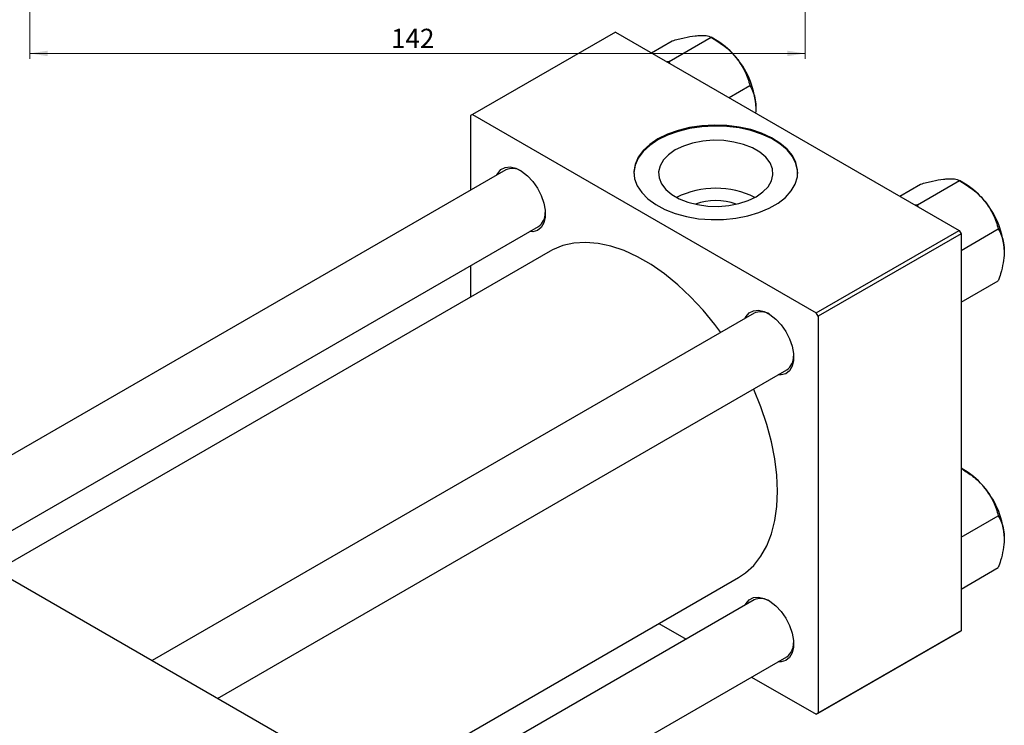
# Model space of a CAD drawing. Units: millimetres. Extents: x -63 to 462, y -53 to 292.
# Drawn here: x 40 to 221, y 40 to 169 of the extents above; entities that cross this region are included whole.
import ezdxf

# ---------------------------------------------------------------- set-up
doc = ezdxf.new("R2010")
doc.units = ezdxf.units.MM
doc.styles.add('SLDTEXTSTYLE0', font='TXT', dxfattribs={"width": 0.75})
doc.dimstyles.new('SLDDIMSTYLE0', dxfattribs={"dimtxt": 3.5, "dimasz": 3.302, "dimexe": 0, "dimexo": 0.0625, "dimgap": 0.875, "dimtad": 1, "dimdec": 0, "dimrnd": 1e-09, "dimzin": 12, "dimdsep": 46, "dimtxsty": 'SLDTEXTSTYLE0', "dimsah": 1, "dimcen": 0.09, "dimadec": 0, "dimazin": 3, "dimtfac": 1, "dimtdec": 0, "dimtofl": 0, "dimtmove": 0, "dimatfit": 3, "dimfxl": 1, "dimfrac": 2, "dimtolj": 1, "dimtzin": 12, "dimarcsym": 0})

# ---------------------------------------------------------------- blocks, each defined once
blk = doc.blocks.new('_D_5')
at = {"color": 7, "linetype": 'Continuous', "lineweight": 0}
for p, q in [((42.31, 181.68), (42.31, 162.07)), ((184.31, 181.68), (184.31, 162.07)), ((42.31, 163.07), (184.31, 163.07))]:
    blk.add_line(p, q, dxfattribs=at)
at = {"color": 7, "linetype": 'Continuous', "lineweight": 18}
for points in [[(42.31, 163.07), (45.61, 162.56), (45.61, 163.57)], [(184.31, 163.07), (181.01, 163.57), (181.01, 162.56)]]:
    blk.add_solid(points, dxfattribs=at)
at = {"color": 7, "linetype": 'Continuous', "lineweight": 18, "insert": (108.47, 167.58), "char_height": 3.5, "attachment_point": 1, "style": 'SLDTEXTSTYLE0'}
blk.add_mtext('142', dxfattribs=at)

msp = doc.modelspace()

# ---------------------------------------------------------------- linework, layer by layer
at = {"color": 7, "linetype": 'Continuous', "lineweight": 25}
for p, q in [((149.55, 166.99), (123.39, 151.89)), ((149.55, 166.99), (212.49, 130.67)), ((159.39, 161.58), (167.08, 166.02)), ((168.19, 165.38), (167.09, 166.02)), ((156.15, 163.18), (159.97, 165.38)), ((159.39, 161.58), (159.06, 161.5)), ((159.51, 161.24), (159.39, 161.58)), ((170.38, 154.97), (174.2, 157.17)), ((123.39, 151.89), (123.04, 151.68)), ((123.04, 151.68), (123.04, 138.04)), ((123.39, 151.89), (186.32, 115.57)), ((129.48, 141.76), (19.25, 78.14)), ((201.62, 136.94), (205.44, 139.14)), ((204.85, 135.34), (212.55, 139.78)), ((213.66, 139.14), (212.56, 139.78)), ((204.85, 135.34), (204.53, 135.26)), ((204.97, 135), (204.85, 135.34)), ((31.25, 71.21), (135.48, 131.36)), ((186.32, 115.57), (212.49, 130.67)), ((212.84, 130.05), (186.68, 114.95)), ((212.49, 130.67), (212.84, 130.05)), ((212.84, 126.99), (219.67, 130.93)), ((212.84, 130.05), (212.84, 57.37)), ((137.61, 126.86), (36.22, 68.34)), ((123.04, 124.18), (123.04, 118.45)), ((212.84, 117.5), (219.67, 121.44)), ((174.94, 115.51), (64.71, 51.9)), ((186.68, 114.95), (186.32, 115.57)), ((186.68, 114.95), (186.68, 42.27)), ((76.72, 44.97), (180.94, 105.12)), ((-10.96, 95.57), (88.74, 38.03)), ((213.66, 86.63), (212.84, 87.1)), ((212.84, 74.48), (219.67, 78.42)), ((212.84, 64.99), (219.67, 68.93)), ((89.1, 19.19), (172.1, 67.1)), ((174.94, 63), (89.1, 13.46)), ((157.53, 58.69), (162.5, 55.82)), ((212.49, 57.17), (186.32, 42.07)), ((186.68, 42.27), (212.84, 57.37)), ((212.84, 57.37), (212.49, 57.17)), ((89.1, -0.4), (180.94, 52.61)), ((174.5, 48.89), (186.32, 42.07)), ((186.32, 42.07), (186.68, 42.27))]:
    msp.add_line(p, q, dxfattribs=at)
at = {"color": 7, "linetype": 'Continuous', "lineweight": 25, "flags": 128}
for points in [[(157.33, 147.4), (155.84, 146.39), (154.63, 145.27), (153.73, 144.05), (153.16, 142.76), (152.94, 141.44), (153.07, 140.12), (153.55, 138.82), (154.37, 137.59), (155.51, 136.43), (156.93, 135.4), (158.62, 134.49), (160.52, 133.75), (162.6, 133.19), (164.8, 132.81), (167.08, 132.63), (169.37, 132.66), (171.63, 132.89), (173.81, 133.31), (175.85, 133.92), (177.7, 134.71), (179.33, 135.64), (180.68, 136.71), (181.74, 137.89), (182.48, 139.14), (182.87, 140.45), (182.91, 141.78), (182.61, 143.09), (181.96, 144.36), (180.98, 145.56), (179.69, 146.66), (178.13, 147.63), (176.33, 148.45), (174.34, 149.11), (172.19, 149.58), (169.94, 149.86), (167.65, 149.93), (165.36, 149.81), (163.14, 149.48), (161.03, 148.96), (159.07, 148.26), (157.33, 147.4)], [(182.94, 141.11), (182.91, 141.61), (182.61, 142.93), (181.96, 144.2), (180.98, 145.4), (179.69, 146.49), (178.13, 147.47), (176.33, 148.29), (174.34, 148.94), (172.19, 149.42), (169.94, 149.69), (167.65, 149.77), (165.36, 149.64), (163.14, 149.32), (161.03, 148.8), (159.07, 148.1), (157.33, 147.24)], [(157.33, 147.24), (155.84, 146.23), (154.63, 145.1), (153.73, 143.88), (153.16, 142.6), (152.94, 141.28), (152.94, 141.11)], [(160.53, 145.39), (159.29, 144.53), (158.35, 143.56), (157.74, 142.5), (157.47, 141.39), (157.56, 140.28), (158, 139.19), (158.78, 138.17), (159.88, 137.25), (161.24, 136.46), (162.84, 135.83), (164.61, 135.38), (166.49, 135.12), (168.42, 135.07), (170.34, 135.23), (172.17, 135.58), (173.86, 136.12), (175.35, 136.84), (176.58, 137.7), (177.53, 138.67), (178.14, 139.73), (178.41, 140.84), (178.32, 141.95), (177.87, 143.04), (177.09, 144.06), (176, 144.98), (174.63, 145.77), (173.04, 146.4), (171.27, 146.85), (169.39, 147.1), (167.45, 147.16), (165.54, 147), (163.7, 146.65), (162.02, 146.1), (160.53, 145.39)], [(127.87, 140.83), (128.02, 141.11), (128.6, 141.8), (129.38, 142.2), (130.3, 142.28), (131.32, 142.04), (132.39, 141.5), (133.44, 140.68), (134.42, 139.63), (135.28, 138.4), (135.96, 137.06), (136.44, 135.68), (136.69, 134.34), (136.69, 133.1), (136.44, 132.05), (135.96, 131.22), (135.28, 130.67), (134.42, 130.43), (133.87, 130.44)], [(168.84, 111.99), (167.76, 113.44), (165.6, 116.07), (163.33, 118.51), (160.97, 120.72), (158.55, 122.7), (156.09, 124.4), (153.62, 125.83), (151.16, 126.96), (148.74, 127.78), (146.38, 128.29), (144.11, 128.47), (141.95, 128.34), (139.92, 127.88), (138.05, 127.1), (137.61, 126.86)], [(173.34, 114.59), (173.48, 114.87), (174.07, 115.56), (174.85, 115.96), (175.77, 116.04), (176.79, 115.8), (177.86, 115.26), (178.91, 114.44), (179.89, 113.38), (180.74, 112.15), (181.43, 110.81), (181.91, 109.44), (182.16, 108.1), (182.16, 106.86), (181.91, 105.81), (181.43, 104.98), (180.74, 104.43), (179.89, 104.19), (179.34, 104.2)], [(172.1, 67.1), (173.37, 67.94), (174.88, 69.33), (176.19, 71), (177.27, 72.93), (178.13, 75.11), (178.75, 77.52), (179.13, 80.12), (179.25, 82.9), (179.13, 85.82), (178.75, 88.86), (178.13, 91.98), (177.27, 95.15), (176.19, 98.34), (174.88, 101.52), (174.84, 101.6)], [(173.34, 62.08), (173.48, 62.36), (174.07, 63.05), (174.85, 63.45), (175.77, 63.53), (176.79, 63.29), (177.86, 62.75), (178.91, 61.93), (179.89, 60.87), (180.74, 59.64), (181.43, 58.3), (181.91, 56.93), (182.16, 55.59), (182.16, 54.35), (181.91, 53.3), (181.43, 52.47), (180.74, 51.92), (179.89, 51.68), (179.34, 51.69)]]:
    msp.add_lwpolyline(points, dxfattribs=at)
at = {"color": 7, "linetype": 'Continuous', "lineweight": 25}
for centre, radius, start, end in [((161.42, 154.17), 13.1, 37.9809, 58.8775), ((159.87, 152.35), 15.45, 2.6376, 39.7722), ((130.7, 138.93), 3.07, 58.4372, 113.3879), ((206.89, 127.93), 13.1, 37.9809, 58.8775), ((167.94, 122.25), 16.13, 63.6012, 116.3988), ((167.94, 125.57), 10.57, 69.312, 110.688), ((205.34, 126.11), 15.45, 2.6376, 39.7722), ((133.73, 133.79), 2.98, 305.7129, 2.4268), ((176.16, 112.69), 3.07, 58.4372, 113.3879), ((179.2, 107.54), 2.98, 305.7129, 2.4268), ((206.89, 75.42), 13.1, 37.9809, 58.8775), ((205.34, 73.6), 15.45, 2.6376, 39.7722), ((176.16, 60.18), 3.07, 58.4372, 113.3879), ((179.2, 55.03), 2.98, 305.7129, 2.4268)]:
    msp.add_arc(centre, radius, start, end, dxfattribs=at)
for points, knots in [([(159.97, 165.38), (160.71, 165.58), (162.23, 165.97), (163.75, 166.25), (164.47, 166.32), (164.63, 166.34)], [0, 0, 0, 0, 0.432385, 0.879554, 1, 1, 1, 1]), ([(164.63, 166.34), (165.19, 166.36), (166.31, 166.4), (166.83, 166.15), (167.08, 166.02)], [0, 0, 0, 0, 0.504, 1, 1, 1, 1]), ([(167.08, 166.02), (167.83, 165.56), (169.34, 164.63), (170.87, 163.28), (171.59, 162.41), (171.74, 162.23)], [0, 0, 0, 0, 0.432385, 0.879554, 1, 1, 1, 1]), ([(171.74, 162.23), (172.31, 161.42), (173.42, 159.8), (173.94, 158.04), (174.2, 157.17)], [0, 0, 0, 0, 0.504, 1, 1, 1, 1]), ([(174.2, 157.17), (174.41, 156.76), (174.82, 155.99), (175.22, 154.62), (175.27, 153.59), (175.3, 153.06)], [0, 0, 0, 0, 0.352868, 0.671929, 1, 1, 1, 1]), ([(175.3, 153.06), (175.3, 152.97), (175.3, 152.68), (175.26, 152.37), (175.23, 152.17)], [0, 0, 0, 0, 0.336153, 1, 1, 1, 1]), ([(205.44, 139.14), (206.18, 139.34), (207.69, 139.73), (209.22, 140.01), (209.94, 140.08), (210.09, 140.1)], [0, 0, 0, 0, 0.432385, 0.879554, 1, 1, 1, 1]), ([(210.09, 140.1), (210.66, 140.12), (211.77, 140.16), (212.29, 139.9), (212.55, 139.78)], [0, 0, 0, 0, 0.504, 1, 1, 1, 1]), ([(212.55, 139.78), (213.3, 139.32), (214.81, 138.39), (216.34, 137.04), (217.06, 136.17), (217.21, 135.99)], [0, 0, 0, 0, 0.432385, 0.879554, 1, 1, 1, 1]), ([(217.21, 135.99), (217.77, 135.18), (218.89, 133.56), (219.41, 131.8), (219.67, 130.93)], [0, 0, 0, 0, 0.5040004, 1, 1, 1, 1]), ([(219.67, 130.93), (219.88, 130.52), (220.28, 129.75), (220.69, 128.38), (220.74, 127.35), (220.77, 126.82)], [0, 0, 0, 0, 0.352868, 0.671929, 1, 1, 1, 1]), ([(220.77, 126.82), (220.77, 126.72), (220.76, 126.05), (220.6, 124.7), (220.18, 122.97), (219.81, 121.87), (219.67, 121.44)], [0, 0, 0, 0, 0.058124, 0.405292, 0.764618, 1, 1, 1, 1]), ([(212.84, 87.08), (213.49, 86.68), (214.9, 85.81), (216.34, 84.53), (217.06, 83.66), (217.21, 83.48)], [0, 0, 0, 0, 0.398233, 0.872307, 1, 1, 1, 1]), ([(217.21, 83.48), (217.77, 82.66), (218.89, 81.05), (219.41, 79.29), (219.67, 78.42)], [0, 0, 0, 0, 0.5040004, 1, 1, 1, 1]), ([(219.67, 78.42), (219.88, 78.01), (220.28, 77.24), (220.69, 75.87), (220.74, 74.84), (220.77, 74.31)], [0, 0, 0, 0, 0.352868, 0.671929, 1, 1, 1, 1]), ([(220.77, 74.31), (220.77, 74.21), (220.76, 73.54), (220.6, 72.19), (220.18, 70.46), (219.81, 69.36), (219.67, 68.93)], [0, 0, 0, 0, 0.058124, 0.405292, 0.764618, 1, 1, 1, 1])]:
    msp.add_open_spline(points, degree=3, knots=knots, dxfattribs=at)

# ---------------------------------------------------------------- dimensions: what is measured, and where the dimension line sits
at = {"color": 7, "linetype": 'Continuous', "lineweight": 18}
dim = msp.add_linear_dim(base=(184.31, 163.07), p1=(42.31, 182.68), p2=(184.31, 182.68), dimstyle='SLDDIMSTYLE0', dxfattribs=at)
dim.commit()
dim.dimension.update_dxf_attribs({"geometry": '_D_5', "text_midpoint": (112.35, 163.07), "dimtype": 160})

doc.saveas('drawing.dxf')
